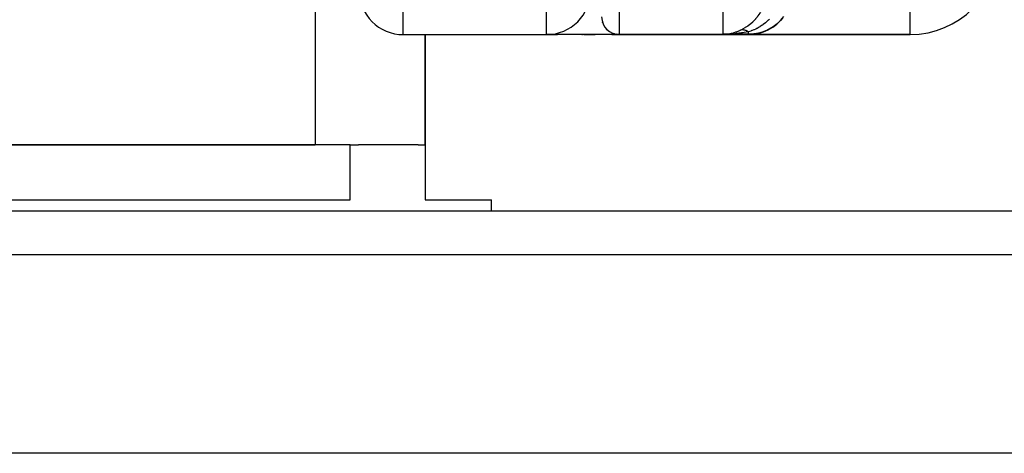
# Model space of a CAD drawing. Units: millimetres. Extents: x -270 to 480, y -283 to 283.
# Drawn here: x 13 to 57, y 143 to 163 of the extents above; entities that cross this region are included whole.
import ezdxf

# ---------------------------------------------------------------- set-up
doc = ezdxf.new("R2010")
doc.units = ezdxf.units.MM
doc.linetypes.add('DASHED', pattern=[9.652, 8.128, -1.524])
doc.layers.add('nevidi', color=4, linetype='DASHED')

msp = doc.modelspace()

# ---------------------------------------------------------------- linework, layer by layer
at = {"color": 2}
for p, q in [((39.046, 162.534), (39.04, 162.552)), ((39.046, 162.534), (39.046, 162.532)), ((39.232, 162.237), (39.198, 162.274)), ((30, 162), (36.5, 162)), ((31, 157), (31, 162)), ((31, 162), (31, 157)), ((36.5, 162), (37, 162)), ((37, 162), (36.5, 162)), ((39.45, 162), (37, 162)), ((37.857, 162), (37.865, 162)), ((37.889, 162), (37.896, 162)), ((37.92, 162), (37.927, 162)), ((37.95, 162), (37.957, 162)), ((37.979, 162), (37.986, 162)), ((38.008, 162), (38.015, 162)), ((38.037, 162), (38.043, 162)), ((38.065, 162), (38.071, 162)), ((38.098, 162), (38.125, 162)), ((38.145, 162), (38.151, 162)), ((38.171, 162), (38.177, 162)), ((38.197, 162), (38.202, 162)), ((38.222, 162), (38.706, 162)), ((39.456, 162), (39.451, 162)), ((39.472, 162.07), (39.452, 162.08)), ((39.653, 162), (39.458, 162)), ((39.462, 162), (39.8, 162)), ((39.582, 162.03), (39.552, 162.04)), ((39.756, 162), (39.671, 162)), ((39.762, 162), (39.756, 162)), ((39.8, 162), (45.651, 162)), ((45.651, 162), (39.8, 162)), ((44.61, 162.018), (44.705, 162.028)), ((44.928, 162.048), (44.923, 162.047)), ((45.651, 162), (53, 162)), ((53, 162), (45.651, 162)), ((53, 162), (53, 162.002)), ((27.593, 157), (3.407, 157)), ((5, 157), (26, 157)), ((27.593, 154.5), (27.593, 157)), ((27.593, 157), (27.97, 157)), ((30.678, 157), (27.97, 157)), ((30.678, 157), (31, 157)), ((31, 157), (31, 154.5)), ((3.407, 154.5), (27.593, 154.5)), ((31, 154.5), (34, 154.5)), ((34, 154), (34, 154.5)), ((34, 154), (34, 154.5)), ((-78, 154), (78, 154)), ((79.669, 143), (-79.669, 143))]:
    msp.add_line(p, q, dxfattribs=at)
for points in [[(39.246, 162.224), (39.234, 162.235), (39.198, 162.274)], [(39.246, 162.224), (39.233, 162.236), (39.198, 162.274)], [(39.232, 162.237), (39.233, 162.236), (39.234, 162.235), (39.234, 162.234)], [(39.516, 162.052), (39.473, 162.07), (39.452, 162.08)], [(39.516, 162.052), (39.472, 162.07), (39.452, 162.08)], [(39.472, 162.07), (39.472, 162.07), (39.473, 162.07), (39.473, 162.07), (39.473, 162.07)], [(39.516, 162.052), (39.473, 162.07), (39.473, 162.07)], [(39.619, 162.021), (39.582, 162.03), (39.552, 162.04)], [(39.619, 162.021), (39.582, 162.03), (39.552, 162.04)], [(39.619, 162.021), (39.583, 162.03), (39.552, 162.04)], [(39.582, 162.03), (39.582, 162.03), (39.582, 162.03), (39.583, 162.03), (39.583, 162.03), (39.583, 162.03)], [(39.619, 162.021), (39.583, 162.03), (39.583, 162.03)], [(39.725, 162.004), (39.696, 162.007), (39.656, 162.014)], [(39.725, 162.004), (39.697, 162.007), (39.656, 162.014)], [(39.725, 162.004), (39.697, 162.007), (39.656, 162.014)], [(39.725, 162.004), (39.697, 162.007), (39.656, 162.014)], [(39.725, 162.004), (39.697, 162.007), (39.656, 162.014)], [(39.696, 162.007), (39.696, 162.007), (39.697, 162.007), (39.697, 162.007), (39.697, 162.007), (39.697, 162.007), (39.697, 162.007), (39.697, 162.007)], [(44.803, 162.022), (44.775, 162.021), (44.754, 162.02), (44.509, 162.013)]]:
    msp.add_lwpolyline(points, dxfattribs=at)
for centre, radius, start, end in [((53, 166), 4, 270, 0), ((30, 164), 2, 180, 270), ((36.5, 164), 2, 270, 360), ((39.8, 162.8), 0.8, 180, 270), ((45.651, 164), 2, 270, 323.9737)]:
    msp.add_arc(centre, radius, start, end, dxfattribs=at)
at = {"layer": 'nevidi', "color": 7, "linetype": 'Continuous'}
for p, q in [((30, 162), (30, 218)), ((36.5, 162), (36.5, 218)), ((26, 168.468), (26, 157)), ((53, 162.002), (53, 164)), ((39.8, 163.678), (39.8, 162)), ((44.509, 162.013), (44.509, 163.678)), ((45.658, 162.013), (44.509, 162.013)), ((44.541, 162.014), (44.61, 162.018)), ((80, 152), (-80, 152))]:
    msp.add_line(p, q, dxfattribs=at)
for points in [[(45.275, 162.192), (45.389, 162.248), (45.402, 162.255), (45.404, 162.256), (45.517, 162.321), (45.529, 162.329), (45.641, 162.404), (45.642, 162.405), (45.654, 162.413), (45.763, 162.499), (45.775, 162.509), (45.857, 162.582), (45.88, 162.604), (45.891, 162.615), (45.991, 162.72), (46.001, 162.732), (46.048, 162.787), (46.092, 162.844), (46.102, 162.857), (46.185, 162.977), (46.193, 162.99), (46.208, 163.015), (46.26, 163.104)], [(47.199, 162.739), (47.106, 162.635), (47.1, 162.629), (47.079, 162.607), (47.065, 162.593), (46.933, 162.473), (46.918, 162.46), (46.907, 162.452), (46.899, 162.445), (46.774, 162.354), (46.758, 162.343), (46.685, 162.297), (46.675, 162.291), (46.605, 162.252), (46.588, 162.242), (46.444, 162.174), (46.431, 162.169), (46.426, 162.167), (46.408, 162.159), (46.239, 162.1), (46.22, 162.094), (46.188, 162.085), (46.173, 162.081), (46.047, 162.052), (46.028, 162.048), (45.922, 162.031), (45.906, 162.029), (45.852, 162.023), (45.833, 162.021), (45.658, 162.013)], [(46.608, 162.702), (46.581, 162.674), (46.569, 162.661), (46.556, 162.649), (46.524, 162.618), (46.455, 162.555), (46.442, 162.545), (46.433, 162.537), (46.322, 162.451), (46.311, 162.442), (46.309, 162.441), (46.297, 162.433), (46.283, 162.423), (46.187, 162.36), (46.173, 162.352), (46.149, 162.337), (46.05, 162.282), (46.047, 162.281), (46.037, 162.275), (45.99, 162.252), (45.913, 162.218), (45.9, 162.212), (45.825, 162.182), (45.819, 162.18), (45.817, 162.179), (45.777, 162.165), (45.764, 162.16), (45.658, 162.127)], [(44.705, 162.028), (44.736, 162.033), (44.883, 162.06), (44.899, 162.063), (44.93, 162.071), (45.092, 162.119), (45.123, 162.13), (45.15, 162.14), (45.275, 162.192)], [(45.658, 162.127), (45.634, 162.14), (45.633, 162.141), (45.62, 162.148), (45.616, 162.15), (45.607, 162.154), (45.605, 162.155), (45.579, 162.167), (45.577, 162.168), (45.574, 162.169), (45.57, 162.171), (45.551, 162.179), (45.55, 162.179), (45.528, 162.187), (45.524, 162.188), (45.523, 162.189), (45.497, 162.196), (45.495, 162.196), (45.483, 162.199), (45.479, 162.2), (45.47, 162.202), (45.468, 162.203), (45.443, 162.207), (45.442, 162.207), (45.439, 162.207), (45.434, 162.208), (45.417, 162.21), (45.416, 162.21), (45.395, 162.211), (45.391, 162.211), (45.39, 162.211), (45.366, 162.21), (45.365, 162.21), (45.354, 162.209), (45.35, 162.209), (45.341, 162.208), (45.34, 162.208), (45.317, 162.204), (45.316, 162.203), (45.313, 162.203), (45.309, 162.202), (45.294, 162.198), (45.293, 162.198), (45.275, 162.192)], [(37, 162), (37, 162.004), (37, 162.004), (37, 162.007), (37, 162.021), (37, 162.021), (37, 162.027), (37, 162.051), (37, 162.051), (37, 162.06), (37, 162.066)], [(45.658, 162.127), (45.624, 162.12), (45.393, 162.081), (45.383, 162.08), (45.337, 162.073), (45.095, 162.044), (45.088, 162.043), (45.048, 162.04), (44.803, 162.022)], [(45.651, 162), (45.652, 162.003), (45.652, 162.003), (45.658, 162.013), (45.658, 162.013)], [(45.658, 162.013), (45.658, 162.013), (45.658, 162.021), (45.658, 162.021), (45.658, 162.022), (45.658, 162.041), (45.658, 162.044), (45.658, 162.044), (45.658, 162.073), (45.658, 162.078), (45.658, 162.081), (45.658, 162.117), (45.658, 162.123), (45.658, 162.127)]]:
    msp.add_lwpolyline(points, dxfattribs=at)

doc.saveas('drawing.dxf')
